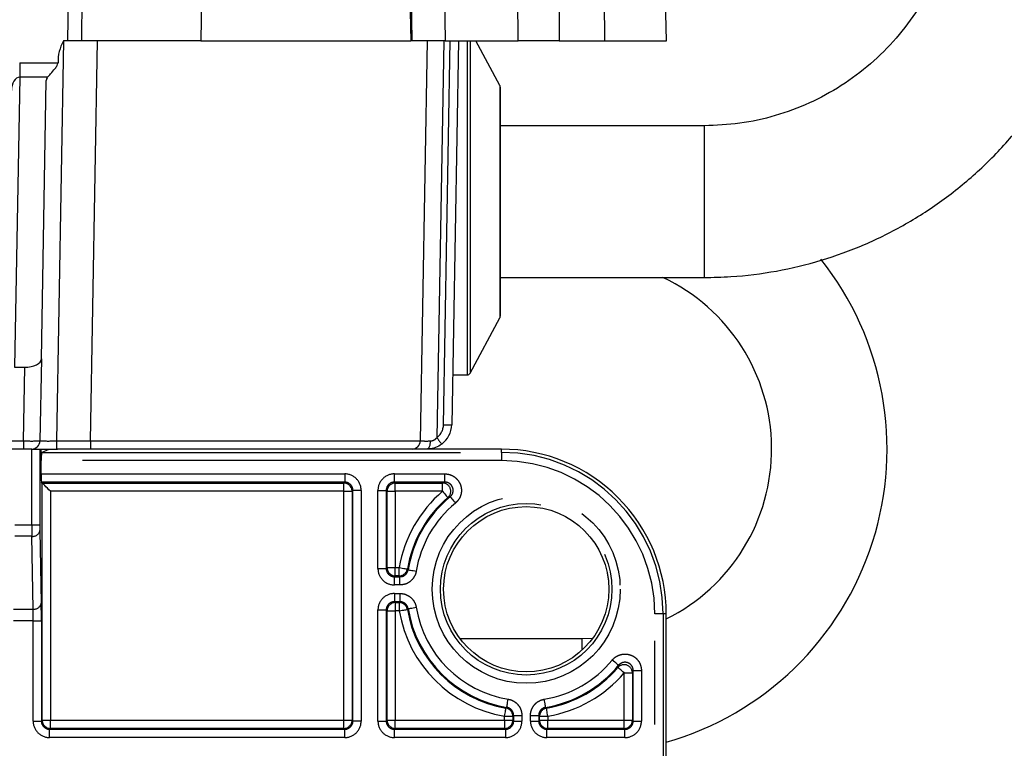
# Model space of a CAD drawing. Extents: x 5 to 415, y 5 to 292.
# Drawn here: x 188 to 202, y 125 to 136 of the extents above; entities that cross this region are included whole.
import ezdxf

# ---------------------------------------------------------------- set-up
doc = ezdxf.new("R2010")
doc.units = 0
doc.linetypes.add('PHANTOM', pattern=[12.7, 6.35, -1.27, 1.27, -1.27, 1.27, -1.27])
doc.layers.get('0').update_dxf_attribs({"linetype": 'CONTINUOUS'})

msp = doc.modelspace()

# ---------------------------------------------------------------- linework, layer by layer
at = {"color": 0, "linetype": 'PHANTOM'}
for p, q in [((188.268783, 135.592125), (188.314824, 140.658988)), ((188.519579, 140.658988), (188.47354, 135.592125)), ((190.355793, 140.658988), (190.283344, 135.592125)), ((193.377236, 140.658988), (193.465615, 135.592125)), ((193.487688, 135.592125), (193.443096, 138.244926)), ((193.942665, 138.244926), (193.987255, 135.592125)), ((195.093114, 135.592124), (195.090036, 136.250624)), ((195.715085, 136.219306), (195.718019, 135.592125)), ((196.398886, 136.219306), (196.404361, 135.592125)), ((188.199826, 135.592125), (188.093966, 129.527443)), ((188.611761, 129.527444), (188.717621, 135.592125)), ((193.966821, 135.592125), (193.861826, 129.576884)), ((193.962535, 129.77308), (194.064105, 135.592125)), ((194.322223, 135.592125), (194.322223, 130.529625)), ((194.366269, 135.592125), (194.366269, 130.555961)), ((187.537127, 135.258865), (188.11863, 135.258865)), ((187.537127, 135.040477), (187.460379, 130.643605)), ((187.960264, 135.040476), (187.537127, 135.040477)), ((187.594043, 129.527443), (187.613525, 130.643606)), ((183.089679, 129.527443), (187.594043, 129.527443)), ((188.093966, 129.527443), (188.611761, 129.527444)), ((188.093966, 129.527443), (188.093966, 129.404624)), ((187.719023, 128.258178), (187.719023, 129.404625)), ((187.844005, 129.404625), (187.844005, 128.258178)), ((187.868862, 129.354403), (194.84186, 129.354403)), ((194.84186, 129.354403), (194.84186, 129.402405)), ((194.84186, 129.354403), (194.84186, 129.229422)), ((194.84186, 129.229422), (187.86368, 129.229422)), ((187.86368, 129.027461), (192.464736, 129.027462)), ((192.464736, 129.027462), (192.464736, 128.902481)), ((193.218986, 129.027462), (193.98458, 129.027462)), ((192.464736, 128.902481), (187.865822, 128.902481)), ((187.878991, 125.294916), (187.878991, 128.889313)), ((187.878991, 128.889313), (192.451569, 128.889313)), ((192.451569, 128.889313), (192.464736, 128.902481)), ((193.98458, 128.902481), (193.218986, 128.902481)), ((193.218986, 128.902481), (193.232151, 128.889314)), ((193.232151, 128.889314), (193.948381, 128.889313)), ((192.451569, 128.764332), (188.003973, 128.764332)), ((188.003973, 128.764332), (188.003973, 125.294916)), ((192.451569, 125.294917), (192.451569, 128.764332)), ((192.589718, 128.7775), (192.576549, 128.764332)), ((192.576549, 128.764332), (192.576549, 125.294916)), ((192.589716, 125.28175), (192.589718, 128.7775)), ((192.714697, 128.777499), (192.714697, 125.281749)), ((192.969023, 127.594249), (192.969023, 128.7775)), ((193.094005, 128.7775), (193.094005, 127.59425)), ((193.107172, 128.764333), (193.094005, 128.7775)), ((193.107172, 127.607417), (193.107172, 128.764333)), ((193.232153, 128.764333), (193.232151, 127.607417)), ((193.948379, 128.764333), (193.232153, 128.764333)), ((187.464698, 128.258177), (187.719023, 128.258178)), ((187.844644, 128.16979), (187.863906, 127.066237)), ((187.719662, 128.081401), (187.464059, 128.081401)), ((187.738926, 126.977848), (187.719662, 128.081401)), ((193.094005, 127.59425), (193.107172, 127.607417)), ((193.232151, 127.607417), (193.291776, 127.607417)), ((193.232153, 127.482436), (193.218984, 127.469268)), ((193.218984, 127.469268), (193.302923, 127.469268)), ((193.302923, 127.344288), (193.218984, 127.344288)), ((193.291776, 127.482435), (193.232153, 127.482436)), ((193.218984, 127.214962), (193.302923, 127.214962)), ((193.302923, 127.089982), (193.218984, 127.089982)), ((193.218984, 127.089982), (193.232153, 127.076813)), ((193.232153, 127.076813), (193.291776, 127.076814)), ((187.444796, 126.977848), (187.738926, 126.977848)), ((192.969025, 125.281749), (192.969023, 126.965)), ((193.094005, 126.965), (193.094005, 125.28175)), ((193.107172, 126.951832), (193.094005, 126.965)), ((193.107172, 125.294917), (193.107172, 126.951832)), ((193.291776, 126.951833), (193.232153, 126.951832)), ((193.232153, 126.951832), (193.232153, 125.294917)), ((197.166658, 115.068839), (197.166658, 126.904624)), ((197.291639, 126.904624), (197.291637, 115.068839)), ((197.33964, 126.904625), (197.291639, 126.904624)), ((187.740842, 126.801071), (187.442879, 126.801071)), ((187.740842, 125.281749), (187.740842, 126.801071)), ((187.865822, 126.801071), (187.865824, 125.281749)), ((196.701568, 125.294917), (196.701568, 126.011145)), ((196.82655, 126.011145), (196.826548, 125.294917)), ((196.839717, 125.281749), (196.839717, 126.047344)), ((196.964698, 126.047344), (196.964698, 125.281749)), ((187.865824, 125.281749), (187.878991, 125.294916)), ((188.003973, 125.294916), (192.451569, 125.294917)), ((192.576549, 125.294916), (192.589716, 125.28175)), ((193.094005, 125.28175), (193.107172, 125.294917)), ((193.232153, 125.294917), (194.889069, 125.294917)), ((194.889069, 125.294917), (194.889067, 125.354541)), ((195.014049, 125.35454), (195.014049, 125.294917)), ((195.014049, 125.294917), (195.027216, 125.28175)), ((195.027216, 125.28175), (195.027216, 125.365688)), ((195.152198, 125.365687), (195.152198, 125.28175)), ((195.281523, 125.28175), (195.281523, 125.365688)), ((195.406505, 125.365688), (195.406505, 125.28175)), ((195.406505, 125.28175), (195.419672, 125.294917)), ((195.419672, 125.294917), (195.419672, 125.35454)), ((195.544653, 125.354539), (195.544653, 125.294917)), ((195.544653, 125.294917), (196.701568, 125.294917)), ((196.701568, 125.169936), (196.701568, 125.294917)), ((196.826548, 125.294917), (196.839717, 125.281749)), ((188.003973, 125.169935), (187.990804, 125.156767)), ((187.990804, 125.156767), (192.464736, 125.156768)), ((187.990804, 125.031787), (187.990804, 125.156767)), ((192.451569, 125.169935), (188.003973, 125.169935)), ((192.464736, 125.156768), (192.451569, 125.169935)), ((192.464736, 125.031788), (192.464736, 125.156768)), ((193.232153, 125.169936), (193.218984, 125.156768)), ((193.218984, 125.156768), (194.902234, 125.156768)), ((194.889069, 125.169935), (193.232153, 125.169936)), ((194.902234, 125.156768), (194.889069, 125.169935)), ((195.544653, 125.169936), (195.531484, 125.156768)), ((195.531484, 125.156768), (196.714735, 125.156768)), ((196.701568, 125.169936), (195.544653, 125.169936)), ((196.714735, 125.156768), (196.701568, 125.169936)), ((192.464736, 125.031788), (187.990804, 125.031787)), ((194.902236, 125.031788), (193.218984, 125.031788)), ((196.714737, 125.031787), (195.531484, 125.031788))]:
    msp.add_line(p, q, dxfattribs=at)
at = {"color": 0, "linetype": 'CONTINUOUS'}
for p, q in [((197.34186, 135.592125), (197.330911, 136.219307)), ((188.268783, 135.592125), (188.199826, 135.592125)), ((190.283344, 135.592125), (188.47354, 135.592125)), ((193.487688, 135.592125), (193.465615, 135.592125)), ((193.987255, 135.592125), (193.487688, 135.592125)), ((193.71686, 135.592125), (193.611002, 129.527443)), ((193.987255, 135.592125), (195.093114, 135.592124)), ((194.189087, 135.592125), (194.087517, 129.77308)), ((194.816268, 134.915708), (194.452856, 135.592125)), ((195.718019, 135.592125), (196.404361, 135.592125)), ((187.86569, 130.769844), (187.939371, 134.990957)), ((197.915854, 134.304625), (194.822223, 134.304625)), ((194.822224, 132.004624), (197.915856, 132.004625)), ((194.366269, 130.555961), (194.81627, 131.393541)), ((187.460379, 130.643605), (187.613525, 130.643606)), ((187.86569, 130.769844), (187.844003, 129.527443)), ((194.10072, 130.529625), (194.322223, 130.529625)), ((187.594043, 129.404624), (183.089679, 129.404624)), ((187.844005, 129.404625), (187.863678, 129.404625)), ((187.86368, 129.229422), (187.863678, 129.404625)), ((187.863678, 129.404625), (187.990273, 129.404625)), ((187.868862, 129.354403), (187.986313, 129.402986)), ((187.986313, 129.402986), (187.990273, 129.404625)), ((188.611761, 129.404625), (188.093966, 129.404624)), ((194.84186, 129.402405), (188.110984, 129.402405)), ((187.86368, 129.027461), (187.86368, 129.229422)), ((187.878991, 128.889313), (187.865822, 128.902481)), ((197.339641, 115.068837), (197.33964, 126.904625)), ((196.063495, 126.529624), (194.21411, 126.529624)), ((196.222902, 126.534047), (196.063495, 126.529624))]:
    msp.add_line(p, q, dxfattribs=at)
at = {"color": 0, "linetype": 'CONTINUOUS', "flags": 128}
for points in [[(188.47354, 135.592125), (188.442421, 135.592124), (188.404922, 135.592124), (188.36242, 135.592125), (188.316478, 135.592125), (188.268783, 135.592125)], [(190.283344, 135.592125), (190.54555, 135.592125), (190.867663, 135.592124), (191.233207, 135.592125), (191.623487, 135.592125), (192.018545, 135.592125), (192.398171, 135.592125), (192.742952, 135.592125), (193.035255, 135.592125), (193.260126, 135.592125), (193.406068, 135.592125), (193.465615, 135.592125)], [(195.718019, 135.592125), (195.520573, 135.592125), (195.310142, 135.592125), (195.093114, 135.592124)], [(196.404361, 135.592125), (196.753564, 135.592125), (197.0334, 135.592125), (197.228784, 135.592124), (197.329183, 135.592125), (197.34186, 135.592125)], [(194.822223, 134.892044), (194.822223, 134.889104), (194.822224, 134.819054), (194.822224, 134.659273)], [(194.822224, 134.659273), (194.822224, 134.418377), (194.822224, 134.109351), (194.822224, 133.748857), (194.822224, 133.356327), (194.822223, 132.952923), (194.822223, 132.560393), (194.822223, 132.199898), (194.822223, 131.890872), (194.822223, 131.649976), (194.822223, 131.490195), (194.822224, 131.420145), (194.822224, 131.417205)], [(187.613525, 130.643606), (187.662337, 130.646031), (187.709354, 130.653214), (187.752773, 130.664879), (187.790925, 130.680578), (187.822342, 130.699707), (187.845821, 130.721532), (187.860458, 130.745214), (187.86569, 130.769844)], [(187.719023, 129.404625), (187.716622, 129.404625), (187.709511, 129.404624), (187.697961, 129.404625), (187.68242, 129.404625), (187.663481, 129.404624), (187.641874, 129.404625), (187.618428, 129.404624), (187.594043, 129.404624)], [(187.719023, 129.404625), (187.743143, 129.404624), (187.766353, 129.404625), (187.787789, 129.404625), (187.806637, 129.404625), (187.822193, 129.404625), (187.833872, 129.404625), (187.841235, 129.404625), (187.844005, 129.404625)], [(193.486021, 129.404624), (193.436411, 129.404624), (193.288595, 129.404624), (193.045578, 129.404624), (192.712306, 129.404625), (192.295559, 129.404625), (191.803821, 129.404625), (191.247099, 129.404624), (190.636717, 129.404624), (189.985099, 129.404625), (189.305503, 129.404625), (188.611761, 129.404625)], [(193.712572, 129.404624), (193.648978, 129.404624), (193.593337, 129.404624), (193.547737, 129.404624), (193.513884, 129.404624), (193.493052, 129.404625), (193.486021, 129.404624)], [(188.003973, 128.764332), (187.979851, 128.788452), (187.956641, 128.811663), (187.935208, 128.833097), (187.916358, 128.851946), (187.900803, 128.867502), (187.889124, 128.879181), (187.881761, 128.886543), (187.878991, 128.889313)]]:
    msp.add_lwpolyline(points, dxfattribs=at)
at = {"color": 0, "linetype": 'PHANTOM', "flags": 128}
for points in [[(187.537127, 135.258865), (187.537127, 135.225197), (187.537127, 135.192224), (187.537127, 135.160548), (187.537128, 135.130748), (187.537127, 135.103368), (187.537127, 135.078908), (187.537127, 135.057816), (187.537127, 135.040477)], [(187.537127, 135.040477), (187.512945, 135.036499), (187.489615, 135.025066), (187.468016, 135.006606), (187.448961, 134.981816), (187.433167, 134.951631), (187.421231, 134.917185), (187.413602, 134.879778), (187.410567, 134.84082)], [(194.816268, 134.915708), (194.81627, 134.910783), (194.816268, 134.837467), (194.816268, 134.679767)], [(194.816268, 134.679767), (194.81627, 134.445589), (194.816268, 134.146678), (194.816268, 133.798021), (194.81627, 133.417101), (194.816268, 133.023019), (194.81627, 132.635536), (194.81627, 132.274083), (194.81627, 131.956784), (194.816268, 131.69955), (194.81627, 131.515279), (194.81627, 131.413211), (194.81627, 131.393541)], [(197.915856, 134.304624), (197.915854, 134.291997), (197.915856, 134.198044), (197.915856, 134.01956), (197.915854, 133.771004), (197.915854, 133.472512), (197.915856, 133.148267), (197.915856, 132.824537), (197.915856, 132.527549), (197.915854, 132.281363), (197.915856, 132.105922), (197.915854, 132.015443), (197.915856, 132.004625)], [(187.594043, 129.527443), (187.594043, 129.503369), (187.594043, 129.480282), (187.594043, 129.459049), (187.594042, 129.440469), (187.594042, 129.425239), (187.594043, 129.413932), (187.594043, 129.406974), (187.594043, 129.404624)], [(188.611761, 129.527444), (189.323288, 129.527154), (190.020303, 129.526918), (190.688626, 129.526734), (191.314657, 129.52661), (191.885654, 129.526547), (192.390001, 129.526548), (192.817432, 129.526611), (193.159253, 129.526734), (193.408503, 129.526918), (193.560115, 129.527156), (193.611002, 129.527443)], [(188.611761, 129.527444), (188.611763, 129.503368), (188.611763, 129.480282), (188.611763, 129.459048), (188.611763, 129.440469), (188.611763, 129.425238), (188.611763, 129.413932), (188.611763, 129.406973), (188.611761, 129.404625)], [(193.762024, 129.526758), (193.760884, 129.502783), (193.757939, 129.47981), (193.753303, 129.458696), (193.747145, 129.440229), (193.739698, 129.425098), (193.73124, 129.413868), (193.722083, 129.406957), (193.712572, 129.404624)], [(193.218986, 128.902481), (193.218986, 128.90525), (193.218986, 128.912612), (193.218986, 128.924292), (193.218984, 128.939849), (193.218986, 128.958697), (193.218986, 128.980131), (193.218984, 129.003343), (193.218986, 129.027462)], [(193.98458, 128.902481), (193.98458, 128.90525), (193.98458, 128.912612), (193.98458, 128.924292), (193.984582, 128.939847), (193.98458, 128.958697), (193.98458, 128.980131), (193.98458, 129.003343), (193.98458, 129.027462)], [(192.451569, 128.764332), (192.451569, 128.788451), (192.451569, 128.811663), (192.451569, 128.833097), (192.451567, 128.851947), (192.451569, 128.867502), (192.451567, 128.879182), (192.451567, 128.886544), (192.451569, 128.889313)], [(193.232153, 128.764333), (193.232153, 128.788451), (193.232153, 128.811664), (193.232151, 128.833098), (193.232153, 128.851946), (193.232151, 128.867503), (193.232153, 128.879181), (193.232153, 128.886543), (193.232151, 128.889314)], [(193.948379, 128.764333), (193.948381, 128.788451), (193.948381, 128.811664), (193.948381, 128.833096), (193.948381, 128.851946), (193.948381, 128.867502), (193.948381, 128.879181), (193.948381, 128.886543), (193.948381, 128.889313)], [(192.451569, 128.764332), (192.475686, 128.764332), (192.498899, 128.764332), (192.520334, 128.764332), (192.539182, 128.764333), (192.554739, 128.764332), (192.566416, 128.764333), (192.573779, 128.764333), (192.576549, 128.764332)], [(192.714697, 128.777499), (192.69058, 128.777499), (192.667367, 128.777499), (192.645934, 128.7775), (192.627084, 128.7775), (192.611527, 128.7775), (192.599848, 128.7775), (192.592485, 128.7775), (192.589718, 128.7775)], [(192.969023, 128.7775), (192.993142, 128.7775), (193.016355, 128.7775), (193.037788, 128.7775), (193.056636, 128.7775), (193.072193, 128.7775), (193.083874, 128.777499), (193.091235, 128.777499), (193.094005, 128.7775)], [(193.107172, 128.764333), (193.109941, 128.764332), (193.117304, 128.764332), (193.128983, 128.764333), (193.14454, 128.764332), (193.163388, 128.764333), (193.184821, 128.764333), (193.208034, 128.764333), (193.232153, 128.764333)], [(193.948379, 128.764333), (193.964048, 128.745995), (193.979126, 128.728347), (193.993049, 128.71205), (194.005292, 128.69772), (194.015397, 128.685893), (194.022984, 128.677013), (194.027767, 128.671415), (194.029565, 128.66931)], [(194.063983, 128.680984), (194.065743, 128.678845), (194.07042, 128.673159), (194.077841, 128.66414), (194.087724, 128.652126), (194.099699, 128.63757), (194.113315, 128.621019), (194.128063, 128.603093), (194.143387, 128.584467)], [(187.719023, 128.258178), (187.743143, 128.258178), (187.766355, 128.258178), (187.787789, 128.258178), (187.806637, 128.258178), (187.822193, 128.258178), (187.833872, 128.258177), (187.841235, 128.258177), (187.844005, 128.258178)], [(192.969023, 127.594249), (192.993142, 127.594249), (193.016355, 127.594249), (193.037788, 127.59425), (193.056638, 127.594249), (193.072193, 127.59425), (193.083872, 127.594249), (193.091235, 127.594249), (193.094005, 127.59425)], [(193.107172, 127.607417), (193.109941, 127.607417), (193.117304, 127.607417), (193.128981, 127.607417), (193.144538, 127.607417), (193.163388, 127.607416), (193.184821, 127.607417), (193.208034, 127.607417), (193.232151, 127.607417)], [(193.232153, 127.482436), (193.232153, 127.485205), (193.232153, 127.492568), (193.232153, 127.504247), (193.232153, 127.519803), (193.232153, 127.538653), (193.232151, 127.560086), (193.232151, 127.583299), (193.232151, 127.607417)], [(193.291776, 127.482435), (193.291775, 127.485206), (193.291775, 127.492568), (193.291776, 127.504247), (193.291776, 127.519804), (193.291776, 127.538652), (193.291776, 127.560085), (193.291776, 127.583298), (193.291776, 127.607417)], [(193.291776, 127.607417), (193.315553, 127.603369), (193.338436, 127.599472), (193.359566, 127.595874), (193.378145, 127.592711), (193.393482, 127.590099), (193.404995, 127.588139), (193.412254, 127.586903), (193.414985, 127.586437)], [(193.426248, 127.573976), (193.428983, 127.573527), (193.436247, 127.572333), (193.447771, 127.570438), (193.463121, 127.567915), (193.48172, 127.564858), (193.50287, 127.561381), (193.525775, 127.557616), (193.549576, 127.553703)], [(193.218984, 127.344288), (193.218984, 127.368406), (193.218984, 127.391618), (193.218984, 127.413053), (193.218986, 127.431901), (193.218984, 127.447458), (193.218986, 127.459136), (193.218986, 127.466499), (193.218984, 127.469268)], [(193.302923, 127.344288), (193.302923, 127.368406), (193.302923, 127.391618), (193.302923, 127.413053), (193.302924, 127.431901), (193.302923, 127.447458), (193.302924, 127.459136), (193.302924, 127.466499), (193.302923, 127.469268)], [(193.218984, 127.214962), (193.218986, 127.190842), (193.218986, 127.16763), (193.218984, 127.146197), (193.218986, 127.127348), (193.218984, 127.111792), (193.218986, 127.100113), (193.218986, 127.092751), (193.218984, 127.089982)], [(193.302923, 127.214962), (193.302924, 127.190842), (193.302924, 127.16763), (193.302923, 127.146197), (193.302924, 127.127347), (193.302923, 127.111792), (193.302923, 127.100113), (193.302923, 127.092751), (193.302923, 127.089982)], [(193.232153, 127.076813), (193.232153, 127.074044), (193.232153, 127.066682), (193.232153, 127.055002), (193.232151, 127.039446), (193.232153, 127.020597), (193.232153, 126.999163), (193.232153, 126.975951), (193.232153, 126.951832)], [(193.291776, 127.076814), (193.291776, 127.074043), (193.291776, 127.066681), (193.291776, 127.055003), (193.291776, 127.039446), (193.291775, 127.020597), (193.291776, 126.999164), (193.291776, 126.975952), (193.291776, 126.951833)], [(192.969023, 126.965), (192.993142, 126.964999), (193.016355, 126.964999), (193.037788, 126.965), (193.056638, 126.964999), (193.072193, 126.965), (193.083872, 126.965), (193.091235, 126.965), (193.094005, 126.965)], [(193.107172, 126.951832), (193.109941, 126.951832), (193.117304, 126.951833), (193.128983, 126.951832), (193.144538, 126.951833), (193.163388, 126.951832), (193.184821, 126.951832), (193.208034, 126.951832), (193.232153, 126.951832)], [(193.291776, 126.951833), (193.315551, 126.955882), (193.338436, 126.959777), (193.359566, 126.963375), (193.378147, 126.966539), (193.393482, 126.96915), (193.404995, 126.971111), (193.412254, 126.972346), (193.414985, 126.972811)], [(193.42625, 126.985272), (193.428983, 126.985721), (193.436247, 126.986917), (193.447771, 126.98881), (193.463121, 126.991334), (193.48172, 126.994393), (193.502872, 126.997867), (193.525775, 127.001635), (193.549574, 127.005546)], [(197.291639, 126.904624), (197.28887, 126.904625), (197.281506, 126.904625), (197.269828, 126.904624), (197.254271, 126.904625), (197.235423, 126.904624), (197.213989, 126.904624), (197.190777, 126.904624), (197.166658, 126.904624)], [(187.740842, 126.801071), (187.76496, 126.801071), (187.788172, 126.801071), (187.809606, 126.801071), (187.828456, 126.801071), (187.844012, 126.801071), (187.855691, 126.801071), (187.863054, 126.801071), (187.865822, 126.801071)], [(196.063497, 126.35701), (196.063497, 126.455926), (196.063497, 126.526636), (196.063495, 126.529624)], [(196.618219, 126.126747), (196.61608, 126.128508), (196.610394, 126.133185), (196.601376, 126.140604), (196.589362, 126.150488), (196.574806, 126.162463), (196.558254, 126.17608), (196.540328, 126.190827), (196.521704, 126.20615)], [(196.701568, 126.011145), (196.68323, 126.026813), (196.665584, 126.041889), (196.649287, 126.055812), (196.634954, 126.068057), (196.623128, 126.078162), (196.614247, 126.085749), (196.608652, 126.09053), (196.606545, 126.092328)], [(196.701568, 126.011145), (196.725688, 126.011146), (196.7489, 126.011146), (196.770333, 126.011145), (196.789183, 126.011144), (196.804738, 126.011145), (196.816417, 126.011144), (196.82378, 126.011144), (196.82655, 126.011145)], [(196.839717, 126.047344), (196.842487, 126.047345), (196.849848, 126.047345), (196.861528, 126.047344), (196.877083, 126.047345), (196.895933, 126.047344), (196.917367, 126.047345), (196.940579, 126.047345), (196.964698, 126.047344)], [(194.922509, 125.489013), (194.922958, 125.491747), (194.924152, 125.499012), (194.926046, 125.510535), (194.92857, 125.525886), (194.931627, 125.544485), (194.935104, 125.565635), (194.938869, 125.58854), (194.942782, 125.612339)], [(195.511213, 125.489013), (195.510764, 125.491746), (195.509568, 125.499012), (195.507674, 125.510536), (195.50515, 125.525885), (195.502094, 125.544485), (195.498618, 125.565634), (195.494852, 125.58854), (195.49094, 125.612339)], [(194.889067, 125.354541), (194.893117, 125.378317), (194.897013, 125.401201), (194.90061, 125.422329), (194.903775, 125.440911), (194.906386, 125.456245), (194.908346, 125.467759), (194.909582, 125.475017), (194.910048, 125.477748)], [(195.544653, 125.354539), (195.540604, 125.378316), (195.536709, 125.4012), (195.533109, 125.422329), (195.529946, 125.440911), (195.527334, 125.456246), (195.525373, 125.46776), (195.524138, 125.475017), (195.523674, 125.477748)], [(187.740842, 125.281749), (187.764962, 125.281749), (187.788172, 125.281749), (187.809608, 125.281749), (187.828456, 125.28175), (187.844012, 125.281749), (187.855691, 125.28175), (187.863052, 125.28175), (187.865824, 125.281749)], [(187.878991, 125.294916), (187.881759, 125.294917), (187.889122, 125.294917), (187.900801, 125.294916), (187.916358, 125.294917), (187.935208, 125.294917), (187.956641, 125.294916), (187.979853, 125.294916), (188.003973, 125.294916)], [(188.003973, 125.169935), (188.003971, 125.172706), (188.003971, 125.180068), (188.003973, 125.191746), (188.003971, 125.207303), (188.003971, 125.226153), (188.003971, 125.247585), (188.003971, 125.270798), (188.003973, 125.294916)], [(192.451569, 125.169935), (192.451567, 125.172706), (192.451567, 125.180068), (192.451569, 125.191747), (192.451567, 125.207304), (192.451569, 125.226152), (192.451569, 125.247585), (192.451569, 125.270798), (192.451569, 125.294917)], [(192.451569, 125.294917), (192.475686, 125.294917), (192.498899, 125.294917), (192.520334, 125.294916), (192.539182, 125.294917), (192.554739, 125.294916), (192.566416, 125.294917), (192.573779, 125.294917), (192.576549, 125.294916)], [(192.714697, 125.281749), (192.690578, 125.281749), (192.667366, 125.281749), (192.645932, 125.28175), (192.627084, 125.281749), (192.611527, 125.28175), (192.599848, 125.281749), (192.592487, 125.281749), (192.589716, 125.28175)], [(192.969025, 125.281749), (192.993142, 125.281749), (193.016355, 125.281749), (193.037788, 125.28175), (193.056638, 125.281749), (193.072193, 125.28175), (193.083872, 125.281749), (193.091235, 125.281749), (193.094005, 125.28175)], [(193.107172, 125.294917), (193.109941, 125.294916), (193.117304, 125.294916), (193.128981, 125.294917), (193.144538, 125.294917), (193.163388, 125.294916), (193.184821, 125.294917), (193.208034, 125.294917), (193.232153, 125.294917)], [(193.232153, 125.169936), (193.232153, 125.172705), (193.232153, 125.180067), (193.232153, 125.191747), (193.232153, 125.207303), (193.232153, 125.226153), (193.232151, 125.247586), (193.232151, 125.270799), (193.232153, 125.294917)], [(194.889067, 125.354541), (194.913187, 125.354539), (194.936401, 125.354539), (194.957832, 125.35454), (194.976682, 125.35454), (194.992237, 125.35454), (195.003918, 125.35454), (195.011279, 125.35454), (195.014049, 125.35454)], [(194.889069, 125.294917), (194.889067, 125.270799), (194.889067, 125.247585), (194.889069, 125.226152), (194.889067, 125.207304), (194.889069, 125.191747), (194.889069, 125.180067), (194.889069, 125.172704), (194.889069, 125.169935)], [(194.889069, 125.294917), (194.913187, 125.294917), (194.936399, 125.294917), (194.957832, 125.294916), (194.976681, 125.294917), (194.992239, 125.294917), (195.003918, 125.294916), (195.011281, 125.294916), (195.014049, 125.294917)], [(195.027216, 125.365688), (195.029986, 125.365687), (195.037349, 125.365687), (195.049028, 125.365688), (195.064584, 125.365687), (195.083432, 125.365688), (195.104866, 125.365687), (195.128078, 125.365687), (195.152198, 125.365687)], [(195.027216, 125.28175), (195.029986, 125.281749), (195.037349, 125.281749), (195.049028, 125.28175), (195.064584, 125.281749), (195.083432, 125.28175), (195.104866, 125.28175), (195.128078, 125.28175), (195.152198, 125.28175)], [(195.281523, 125.365688), (195.305642, 125.365686), (195.328855, 125.365686), (195.350288, 125.365687), (195.369138, 125.365687), (195.384693, 125.365688), (195.396372, 125.365687), (195.403735, 125.365687), (195.406505, 125.365688)], [(195.281523, 125.28175), (195.305642, 125.281749), (195.328855, 125.281749), (195.350288, 125.28175), (195.369138, 125.281749), (195.384693, 125.28175), (195.396372, 125.281749), (195.403735, 125.281749), (195.406505, 125.28175)], [(195.419672, 125.35454), (195.422441, 125.35454), (195.429804, 125.35454), (195.441483, 125.35454), (195.457038, 125.354541), (195.475888, 125.35454), (195.497322, 125.354539), (195.520534, 125.354539), (195.544653, 125.354539)], [(195.419672, 125.294917), (195.422441, 125.294916), (195.429804, 125.294916), (195.441483, 125.294917), (195.45704, 125.294917), (195.475888, 125.294916), (195.497322, 125.294917), (195.520534, 125.294917), (195.544653, 125.294917)], [(195.544653, 125.169936), (195.544653, 125.172705), (195.544653, 125.180067), (195.544653, 125.191747), (195.544653, 125.207303), (195.544653, 125.226152), (195.544653, 125.247586), (195.544651, 125.270799), (195.544653, 125.294917)], [(196.701568, 125.294917), (196.725688, 125.294916), (196.748898, 125.294918), (196.770333, 125.294917), (196.789181, 125.294916), (196.804738, 125.294917), (196.816417, 125.294917), (196.82378, 125.294917), (196.826548, 125.294917)], [(196.839717, 125.281749), (196.842487, 125.28175), (196.849848, 125.28175), (196.861528, 125.281749), (196.877083, 125.28175), (196.895933, 125.281749), (196.917367, 125.281749), (196.940579, 125.281748), (196.964698, 125.281749)], [(193.218984, 125.031788), (193.218984, 125.055906), (193.218984, 125.079118), (193.218984, 125.100553), (193.218986, 125.119401), (193.218984, 125.134958), (193.218986, 125.146636), (193.218986, 125.153999), (193.218984, 125.156768)], [(194.902234, 125.156768), (194.902236, 125.153999), (194.902236, 125.146636), (194.902236, 125.134958), (194.902236, 125.119401), (194.902234, 125.100553), (194.902236, 125.079118), (194.902236, 125.055906), (194.902236, 125.031788)], [(195.531484, 125.031788), (195.531484, 125.055906), (195.531484, 125.079118), (195.531484, 125.100553), (195.531486, 125.119401), (195.531484, 125.134958), (195.531486, 125.146636), (195.531486, 125.153999), (195.531484, 125.156768)], [(196.714737, 125.031787), (196.714737, 125.055905), (196.714737, 125.079118), (196.714735, 125.100552), (196.714735, 125.119402), (196.714735, 125.134957), (196.714735, 125.146637), (196.714735, 125.153999), (196.714735, 125.156768)]]:
    msp.add_lwpolyline(points, dxfattribs=at)
at = {"color": 0, "linetype": 'PHANTOM'}
for centre, radius in [((195.216861, 127.279625), 1.425202), ((195.21686, 127.279624), 1.300221), ((195.21686, 127.279624), 1.25222)]:
    msp.add_circle(centre, radius, dxfattribs=at)
at = {"color": 0, "linetype": 'CONTINUOUS'}
msp.add_circle((195.216861, 127.279625), 1.252201, dxfattribs=at)
for centre, radius, start, end in [((188.766537, 135.277528), 0.648176, 150.9641689, 181.6499632), ((188.017526, 134.987148), 0.078248, 137.0377243, 177.2100625), ((194.77225, 134.89205), 0.049973, 359.9930233, 28.2564066), ((196.0635, 129.404624), 4.624998, 286.0169826, 38.4980581), ((196.063495, 129.404624), 2.875, 296.3515025, 64.7355876), ((194.7722, 131.417213), 0.050025, 331.758594, 359.9917759), ((194.322226, 130.579622), 0.049996, 269.9970968, 331.7549469), ((193.712558, 129.779634), 0.375017, 306.6572866, 358.9985522), ((187.719024, 129.529623), 0.124998, 269.999658, 359.0009754), ((193.486019, 129.529626), 0.125002, 270.0006391, 358.9991405), ((188.638389, 129.2599), 0.775308, 172.9987144, 182.2528926), ((188.107706, 142.082333), 12.679929, 269.451461, 270.0148083), ((194.841861, 126.904626), 2.497779, 359.9999731, 90.0000055), ((189.728587, 128.996916), 1.865157, 179.0616225, 182.9021752), ((195.21687, 127.279622), 1.82782, 130.509538, 170.3366694), ((195.216857, 127.27962), 1.827806, 189.6632025, 260.3367975), ((195.216853, 127.279638), 1.827826, 279.6634806, 319.49045)]:
    msp.add_arc(centre, radius, start, end, dxfattribs=at)
at = {"color": 0, "linetype": 'PHANTOM'}
for centre, radius, start, end in [((193.712563, 129.777448), 0.25001, 306.6572043, 358.9987818), ((194.025026, 131.564129), 1.792139, 268.0017252, 271.9982748), ((187.71901, 136.687726), 7.161373, 269.0001305, 271.000083), ((187.968998, 136.689884), 7.163531, 269.0002071, 270.9995795), ((193.702912, 133.142752), 3.616478, 268.5437116, 270.9365391), ((196.243128, 131.311021), 2.945815, 216.063253, 218.4607502), ((194.84186, 126.904624), 2.449779, 0.0000104, 89.9999896), ((194.84186, 126.904625), 2.324797, 359.9999944, 89.9999942), ((192.464749, 128.777514), 0.249948, 359.9966323, 90.0030475), ((193.218973, 128.777512), 0.24995, 89.9970454, 180.0026344), ((192.451524, 128.764289), 0.125025, 0.0199605, 89.9793991), ((192.464794, 128.777557), 0.124924, 359.9737206, 90.0264929), ((193.218928, 128.777557), 0.124924, 89.9734594, 180.0263271), ((193.2322, 128.764285), 0.125028, 90.0223127, 179.9781143), ((193.948199, 128.764265), 0.125048, 310.5927549, 89.9164006), ((195.216857, 127.279629), 1.952788, 130.5093994, 170.3367995), ((195.216864, 127.279623), 1.814648, 129.4436782, 170.664831), ((195.216843, 127.279635), 1.689643, 129.4433698, 170.6651129), ((209.181538, 128.247355), 21.462518, 179.9711076, 180.4430329), ((193.187167, 128.252603), 5.343165, 179.9402194, 180.8880574), ((187.733912, 128.193808), 0.113307, 262.7754231, 347.761715), ((193.218972, 127.594237), 0.249949, 179.9972134, 270.0027866), ((193.218928, 127.594192), 0.124924, 179.9734315, 270.0257146), ((193.232197, 127.607462), 0.125026, 180.0206394, 269.9797876), ((193.291739, 127.607462), 0.125026, 270.0171595, 350.3190907), ((193.218971, 126.965014), 0.249948, 89.996999, 180.0032145), ((187.753174, 127.090254), 0.113306, 262.7757687, 347.7621746), ((171.78694, 126.81744), 16.07889, 359.9416722, 0.8866017), ((193.21893, 126.965056), 0.124925, 89.9750693, 180.0257846), ((193.232195, 126.951789), 0.125023, 90.0191116, 179.9804615), ((193.291738, 126.951787), 0.125027, 9.6807432, 89.9825008), ((180.563588, 126.811652), 7.177262, 359.9155363, 1.3268519), ((195.21686, 127.279624), 1.952791, 189.6632927, 260.3366739), ((195.216858, 127.279621), 1.81464, 189.3350634, 260.6649366), ((195.216861, 127.279626), 1.689664, 189.335175, 260.6648633), ((195.21686, 127.279626), 1.689665, 279.3351676, 320.5563497), ((195.216871, 127.279604), 1.814622, 279.3349482, 320.5566468), ((195.216845, 127.279649), 1.95282, 279.6636516, 319.4903984), ((196.701501, 126.010962), 0.125049, 0.0841078, 139.406973), ((194.889025, 125.354504), 0.125024, 0.0166594, 80.319512), ((195.544697, 125.354503), 0.125025, 99.6800914, 179.9827257), ((187.990792, 125.281736), 0.24995, 179.9970888, 270.0026977), ((187.990747, 125.28169), 0.124923, 179.9730026, 270.0261435), ((188.004016, 125.294961), 0.125025, 180.0204616, 269.9799653), ((192.45152, 125.294964), 0.125029, 270.022523, 359.9779039), ((192.464797, 125.281687), 0.124919, 269.9719152, 0.0289387), ((192.464749, 125.281736), 0.249948, 269.996999, 0.003001), ((193.21897, 125.281733), 0.249946, 179.9963639, 270.0032091), ((193.218928, 125.281692), 0.124924, 179.9734315, 270.0257146), ((193.232197, 125.294962), 0.125026, 180.0206394, 269.9797876), ((194.889024, 125.29496), 0.125025, 270.0207028, 359.9801511), ((194.902297, 125.281688), 0.124919, 269.9714167, 0.0285833), ((194.902247, 125.281738), 0.24995, 269.9974279, 0.0027856), ((195.531473, 125.281738), 0.24995, 179.9971776, 270.0026089), ((195.531428, 125.281692), 0.124923, 179.9731886, 270.0259575), ((195.544697, 125.294962), 0.125025, 180.0204616, 269.9799653), ((196.701526, 125.294958), 0.125022, 270.0191243, 359.9813027), ((196.714793, 125.281693), 0.124924, 269.9737214, 0.0258516), ((196.714748, 125.281737), 0.24995, 269.9974279, 0.0027856)]:
    msp.add_arc(centre, radius, start, end, dxfattribs=at)
at = {"color": 0, "linetype": 'CONTINUOUS'}
for points, knots in [([(197.915856, 132.004625), (198.051144, 132.007301), (198.418673, 132.014572), (199.01532, 132.091004), (199.694235, 132.253394), (200.350432, 132.492713), (200.975358, 132.804429), (201.561001, 133.184925), (202.09984, 133.629208), (202.584951, 134.131609), (203.010111, 134.685663), (203.369857, 135.28426), (203.659575, 135.919711), (203.875538, 136.583859), (204.014971, 137.268176), (204.076092, 137.963874), (204.058119, 138.662021), (203.961265, 139.353648), (203.786804, 140.029889), (203.536916, 140.682012), (203.214973, 141.301815), (202.831369, 141.870614), (202.501123, 142.262354), (202.305711, 142.461307), (202.264557, 142.503207)], [0, 0, 0, 0, 0.0280202608, 0.0761212386, 0.1242391114, 0.1723569887, 0.2204748779, 0.2685925729, 0.3167103787, 0.3648279754, 0.4129455289, 0.4610629992, 0.5091805519, 0.5572978852, 0.6054151352, 0.6535325057, 0.7016497917, 0.7497670859, 0.7978843573, 0.846001745, 0.8941190986, 0.9422366484, 0.9878349601, 1, 1, 1, 1]), ([(200.638222, 140.876849), (200.696904, 140.815765), (200.882864, 140.622191), (201.155056, 140.258624), (201.422941, 139.774969), (201.618303, 139.257236), (201.737893, 138.717079), (201.779047, 138.165332), (201.740969, 137.613378), (201.624429, 137.07252), (201.431827, 136.553856), (201.167103, 136.068024), (200.835694, 135.624996), (200.444394, 135.233823), (200.001229, 134.90267), (199.515293, 134.637809), (198.996551, 134.44659), (198.459599, 134.326697), (198.095755, 134.311928), (197.915854, 134.304625)], [0, 0, 0, 0, 0.028029181, 0.088822595, 0.149656408, 0.210490504, 0.27132426, 0.332158216, 0.392992116, 0.453826089, 0.514660181, 0.575494343, 0.636328744, 0.6971632, 0.75799794, 0.818832673, 0.879667704, 0.940502489, 1, 1, 1, 1]), ([(187.960264, 135.040476), (187.974982, 135.057132), (188.013651, 135.100891), (188.063494, 135.15878), (188.105647, 135.214077), (188.114726, 135.245398), (188.11863, 135.258865)], [0, 0, 0, 0, 0.244804784, 0.643164494, 0.846577986, 1, 1, 1, 1]), ([(193.936453, 129.478788), (193.9292, 129.47365), (193.892453, 129.447616), (193.818294, 129.413239), (193.747311, 129.407455), (193.712572, 129.404624)], [0, 0, 0, 0, 0.1115498, 0.56520217, 1, 1, 1, 1]), ([(187.993151, 129.402954), (187.993113, 129.403213), (187.993027, 129.403801), (187.992989, 129.40459), (187.992967, 129.405215), (187.992962, 129.405567), (187.992963, 129.405725), (187.992963, 129.405783)], [0, 0, 0, 0, 0.276550667, 0.627580278, 0.833446408, 0.938304373, 1, 1, 1, 1])]:
    msp.add_open_spline(points, degree=3, knots=knots, dxfattribs=at)
at = {"color": 0, "linetype": 'PHANTOM'}
for points, knots in [([(193.762024, 129.526758), (193.774142, 129.527918), (193.789898, 129.529426), (193.821145, 129.541711), (193.843232, 129.557002), (193.858606, 129.573441), (193.861826, 129.576884)], [0, 0, 0, 0, 0.315772225, 0.410574308, 0.876552742, 1, 1, 1, 1]), ([(193.98458, 129.027462), (193.992234, 129.027244), (194.027866, 129.026227), (194.090643, 129.009029), (194.161291, 128.961158), (194.212089, 128.892408), (194.237361, 128.810622), (194.233778, 128.725432), (194.203334, 128.644527), (194.163369, 128.604486), (194.143387, 128.584467)], [0, 0, 0, 0, 0.03761398, 0.175096685, 0.312439856, 0.449740391, 0.587122156, 0.72466389, 0.862336146, 1, 1, 1, 1]), ([(193.948381, 128.889313), (193.954763, 128.891659), (193.966814, 128.89609), (193.978896, 128.900437), (193.98458, 128.902481)], [0, 0, 0, 0, 0.529549302, 1, 1, 1, 1]), ([(194.063983, 128.680984), (194.074005, 128.691003), (194.094041, 128.711032), (194.109345, 128.751508), (194.111179, 128.794127), (194.098546, 128.835034), (194.073106, 128.869405), (194.037712, 128.893314), (194.006266, 128.901881), (193.988416, 128.902375), (193.98458, 128.902481)], [0, 0, 0, 0, 0.13780947, 0.275502746, 0.41296242, 0.550209118, 0.68740283, 0.824741336, 0.962336179, 1, 1, 1, 1]), ([(194.063983, 128.680984), (194.058581, 128.679172), (194.047095, 128.675319), (194.035635, 128.67139), (194.029565, 128.66931)], [0, 0, 0, 0, 0.470299032, 1, 1, 1, 1]), ([(193.302923, 127.469268), (193.316978, 127.470647), (193.345088, 127.473403), (193.382522, 127.494949), (193.410883, 127.526659), (193.422854, 127.55543), (193.42581, 127.571582), (193.426248, 127.573976)], [0, 0, 0, 0, 0.239610127, 0.479196813, 0.718743094, 0.958314037, 1, 1, 1, 1]), ([(193.549576, 127.553703), (193.548697, 127.548917), (193.542767, 127.51662), (193.51883, 127.459084), (193.462098, 127.395676), (193.387244, 127.352574), (193.33103, 127.34705), (193.302923, 127.344288)], [0, 0, 0, 0, 0.04167996, 0.28124129, 0.520805412, 0.760402259, 1, 1, 1, 1]), ([(193.414985, 127.586437), (193.415616, 127.585737), (193.419363, 127.581577), (193.423122, 127.577427), (193.426248, 127.573976)], [0, 0, 0, 0, 0.1683024, 1, 1, 1, 1]), ([(193.302923, 127.469268), (193.30107, 127.471452), (193.297349, 127.475837), (193.293639, 127.48023), (193.291776, 127.482435)], [0, 0, 0, 0, 0.498053604, 1, 1, 1, 1]), ([(193.302923, 127.214962), (193.307788, 127.214872), (193.34062, 127.214264), (193.401276, 127.199971), (193.473047, 127.154277), (193.527719, 127.087405), (193.542289, 127.032833), (193.549574, 127.005546)], [0, 0, 0, 0, 0.04168205, 0.281243853, 0.52080874, 0.760404997, 1, 1, 1, 1]), ([(193.291776, 127.076814), (193.293639, 127.079019), (193.29735, 127.083412), (193.30107, 127.087798), (193.302923, 127.089982)], [0, 0, 0, 0, 0.501925727, 1, 1, 1, 1]), ([(193.42625, 126.985272), (193.422611, 126.998918), (193.415332, 127.02621), (193.387996, 127.05965), (193.352107, 127.082498), (193.321774, 127.089632), (193.305356, 127.089937), (193.302923, 127.089982)], [0, 0, 0, 0, 0.23960657, 0.479196377, 0.718743306, 0.958310772, 1, 1, 1, 1]), ([(193.42625, 126.985272), (193.425615, 126.984573), (193.421852, 126.980426), (193.418102, 126.976268), (193.414985, 126.972811)], [0, 0, 0, 0, 0.168653819, 1, 1, 1, 1]), ([(196.521704, 126.20615), (196.526735, 126.211922), (196.550157, 126.238792), (196.603321, 126.276346), (196.685173, 126.300492), (196.770539, 126.296043), (196.849752, 126.263595), (196.913266, 126.206709), (196.956401, 126.131795), (196.961933, 126.075494), (196.964698, 126.047344)], [0, 0, 0, 0, 0.037610914, 0.175093821, 0.312435684, 0.44974246, 0.58711927, 0.724660516, 0.862333454, 1, 1, 1, 1]), ([(196.839717, 126.047344), (196.838347, 126.061449), (196.835607, 126.089647), (196.814073, 126.127181), (196.782326, 126.155674), (196.742709, 126.171908), (196.700004, 126.174097), (196.659053, 126.161955), (196.63246, 126.143113), (196.620737, 126.129642), (196.618219, 126.126747)], [0, 0, 0, 0, 0.137814849, 0.275507969, 0.412962207, 0.550212659, 0.687406101, 0.824742719, 0.962340373, 1, 1, 1, 1]), ([(196.606545, 126.092328), (196.608626, 126.098399), (196.612555, 126.109859), (196.616407, 126.121345), (196.618219, 126.126747)], [0, 0, 0, 0, 0.529668164, 1, 1, 1, 1]), ([(196.839717, 126.047344), (196.837672, 126.04166), (196.833326, 126.029578), (196.828896, 126.017527), (196.82655, 126.011145)], [0, 0, 0, 0, 0.470452436, 1, 1, 1, 1]), ([(194.942782, 125.612339), (194.947568, 125.611461), (194.979866, 125.605537), (195.037401, 125.581592), (195.10081, 125.524863), (195.143909, 125.450007), (195.149435, 125.393794), (195.152198, 125.365687)], [0, 0, 0, 0, 0.041675955, 0.281241488, 0.520811864, 0.760403254, 1, 1, 1, 1]), ([(195.281523, 125.365688), (195.281613, 125.370553), (195.282221, 125.403384), (195.296514, 125.464041), (195.342209, 125.535811), (195.409081, 125.590482), (195.463654, 125.605053), (195.49094, 125.612339)], [0, 0, 0, 0, 0.041676822, 0.281241715, 0.520808524, 0.760403632, 1, 1, 1, 1]), ([(194.910048, 125.477748), (194.910748, 125.478379), (194.914905, 125.48213), (194.919057, 125.485888), (194.922509, 125.489013)], [0, 0, 0, 0, 0.168322995, 1, 1, 1, 1]), ([(195.027216, 125.365688), (195.025839, 125.379744), (195.023084, 125.407854), (195.001536, 125.445286), (194.969827, 125.47365), (194.941055, 125.485616), (194.924903, 125.488575), (194.922509, 125.489013)], [0, 0, 0, 0, 0.239604255, 0.47919467, 0.718738132, 0.958318042, 1, 1, 1, 1]), ([(195.511213, 125.489013), (195.497566, 125.485374), (195.470275, 125.478096), (195.436833, 125.450761), (195.413989, 125.41487), (195.406851, 125.384538), (195.406549, 125.368121), (195.406505, 125.365688)], [0, 0, 0, 0, 0.239618984, 0.479200385, 0.718751321, 0.958321145, 1, 1, 1, 1]), ([(195.511213, 125.489013), (195.511913, 125.488379), (195.516061, 125.484618), (195.520218, 125.480866), (195.523674, 125.477748)], [0, 0, 0, 0, 0.168657671, 1, 1, 1, 1]), ([(195.027216, 125.365688), (195.025033, 125.363835), (195.020649, 125.360113), (195.016255, 125.356403), (195.014049, 125.35454)], [0, 0, 0, 0, 0.498047454, 1, 1, 1, 1]), ([(195.419672, 125.35454), (195.417467, 125.356403), (195.413074, 125.360115), (195.408689, 125.363835), (195.406505, 125.365688)], [0, 0, 0, 0, 0.50190503, 1, 1, 1, 1])]:
    msp.add_open_spline(points, degree=3, knots=knots, dxfattribs=at)

doc.saveas('drawing.dxf')
